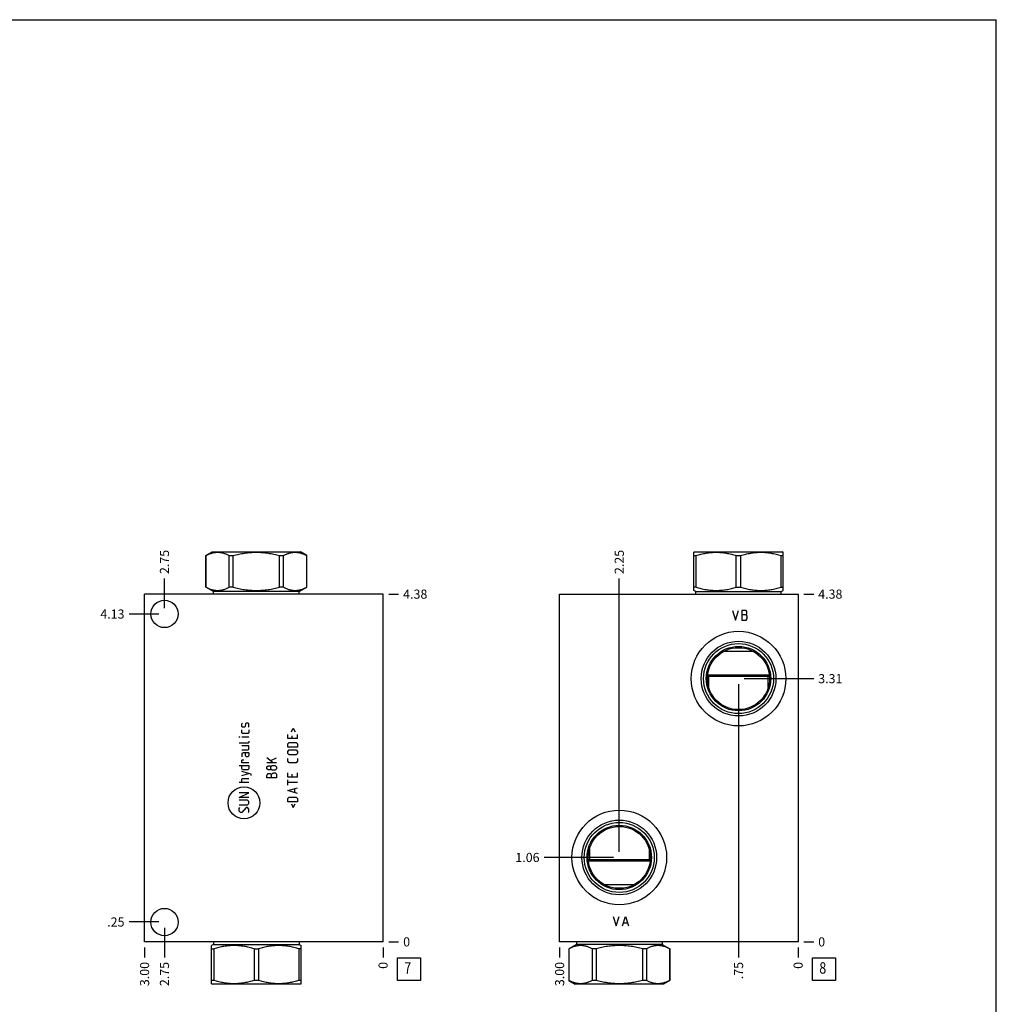
# Model space of a CAD drawing. Units: inches. Extents: x 0.3 to 21.7, y 0.3 to 16.7.
# Drawn here: x 11 to 21.7, y 5.9 to 16.7 of the extents above; entities that cross this region are included whole.
import ezdxf

# ---------------------------------------------------------------- set-up
doc = ezdxf.new("R2010")
doc.units = ezdxf.units.IN
doc.header["$LTSCALE"] = 1.21
doc.header["$MEASUREMENT"] = 0
doc.layers.get('0').update_dxf_attribs({"linetype": 'CONTINUOUS'})
doc.styles.get("Standard").update_dxf_attribs({"font": 'txt', "width": 0.8})
doc.dimstyles.new('DIMSTYLE_1', dxfattribs={"dimtxt": 0.1, "dimasz": 0.1875, "dimexe": 0.125, "dimexo": 0.0625, "dimgap": 0.025, "dimtad": 0, "dimtih": 1, "dimtoh": 1, "dimlfac": 1.148211, "dimzin": 4, "dimdsep": 46, "dimtxsty": 'STANDARD', "dimblk": '_FILLED', "dimblk1": '_FILLED', "dimblk2": '_FILLED', "dimcen": 0.09, "dimadec": 0, "dimazin": 0, "dimtfac": 1, "dimtofl": 0, "dimtmove": 0, "dimatfit": 3, "dimldrblk": '_FILLED', "dimfxl": 1, "dimtolj": 1, "dimtzin": 4, "dimarcsym": 0})
doc.dimstyles.new('DIMSTYLE_2', dxfattribs={"dimtxt": 0.1, "dimasz": 0.1875, "dimexe": 0.125, "dimexo": 0.0625, "dimgap": 0.025, "dimtad": 0, "dimtih": 1, "dimtoh": 1, "dimdec": 0, "dimlfac": 1.148211, "dimzin": 4, "dimdsep": 46, "dimtxsty": 'STANDARD', "dimblk": '_FILLED', "dimblk1": '_FILLED', "dimblk2": '_FILLED', "dimcen": 0.09, "dimadec": 0, "dimazin": 0, "dimtfac": 1, "dimtdec": 0, "dimtofl": 0, "dimtmove": 0, "dimatfit": 3, "dimldrblk": '_FILLED', "dimfxl": 1, "dimtolj": 1, "dimtzin": 4, "dimarcsym": 0})

# ---------------------------------------------------------------- blocks, each defined once
blk = doc.blocks.new('*D12')
at = {"color": 2, "linetype": 'CONTINUOUS'}
blk.add_line((12.368, 6.532), (12.368, 6.425), dxfattribs=at)
at = {"color": 2, "linetype": 'CONTINUOUS', "insert": (12.318, 6.375), "char_height": 0.1, "width": 0.32, "attachment_point": 3, "rotation": 90, "line_spacing_factor": 0.9}
blk.add_mtext('3.00', dxfattribs=at)
blk = doc.blocks.new('_FILLED')
at = {"color": 0, "linetype": 'BYBLOCK'}
blk.add_solid([(0, 0), (-1, 0.167), (-1, -0.167)], dxfattribs=at)
blk = doc.blocks.new('*D13')
at = {"color": 2, "linetype": 'CONTINUOUS'}
blk.add_line((14.981, 6.532), (14.981, 6.425), dxfattribs=at)
at = {"color": 2, "linetype": 'CONTINUOUS', "insert": (14.931, 6.375), "char_height": 0.1, "width": 0.08, "attachment_point": 3, "rotation": 90, "line_spacing_factor": 0.9}
blk.add_mtext('0', dxfattribs=at)
blk = doc.blocks.new('*D14')
at = {"color": 2, "linetype": 'CONTINUOUS'}
blk.add_line((15.044, 10.405), (15.151, 10.405), dxfattribs=at)
at = {"color": 2, "linetype": 'CONTINUOUS', "insert": (15.201, 10.455), "char_height": 0.1, "width": 0.32, "attachment_point": 1, "line_spacing_factor": 0.9}
blk.add_mtext('4.38', dxfattribs=at)
blk = doc.blocks.new('*D15')
at = {"color": 2, "linetype": 'CONTINUOUS'}
blk.add_line((15.044, 6.595), (15.151, 6.595), dxfattribs=at)
at = {"color": 2, "linetype": 'CONTINUOUS', "insert": (15.201, 6.645), "char_height": 0.1, "width": 0.08, "attachment_point": 1, "line_spacing_factor": 0.9}
blk.add_mtext('0', dxfattribs=at)
blk = doc.blocks.new('*D16')
at = {"color": 2, "linetype": 'CONTINUOUS'}
blk.add_line((12.586, 6.75), (12.586, 6.425), dxfattribs=at)
at = {"color": 2, "linetype": 'CONTINUOUS', "insert": (12.536, 6.375), "char_height": 0.1, "width": 0.32, "attachment_point": 3, "rotation": 90, "line_spacing_factor": 0.9}
blk.add_mtext('2.75', dxfattribs=at)
blk = doc.blocks.new('*D17')
at = {"color": 2, "linetype": 'CONTINUOUS'}
blk.add_line((12.524, 6.813), (12.198, 6.813), dxfattribs=at)
at = {"color": 2, "linetype": 'CONTINUOUS', "insert": (12.148, 6.863), "char_height": 0.1, "width": 0.24, "attachment_point": 3, "line_spacing_factor": 0.9}
blk.add_mtext('.25', dxfattribs=at)
blk = doc.blocks.new('*D18')
at = {"color": 2, "linetype": 'CONTINUOUS'}
blk.add_line((12.586, 10.25), (12.586, 10.575), dxfattribs=at)
at = {"color": 2, "linetype": 'CONTINUOUS', "insert": (12.536, 10.625), "char_height": 0.1, "width": 0.32, "attachment_point": 1, "rotation": 90, "line_spacing_factor": 0.9}
blk.add_mtext('2.75', dxfattribs=at)
blk = doc.blocks.new('*D19')
at = {"color": 2, "linetype": 'CONTINUOUS'}
blk.add_line((12.524, 10.187), (12.198, 10.187), dxfattribs=at)
at = {"color": 2, "linetype": 'CONTINUOUS', "insert": (12.148, 10.237), "char_height": 0.1, "width": 0.32, "attachment_point": 3, "line_spacing_factor": 0.9}
blk.add_mtext('4.13', dxfattribs=at)
blk = doc.blocks.new('*D30')
at = {"color": 2, "linetype": 'CONTINUOUS'}
blk.add_line((16.915, 6.532), (16.915, 6.425), dxfattribs=at)
at = {"color": 2, "linetype": 'CONTINUOUS', "insert": (16.865, 6.375), "char_height": 0.1, "width": 0.32, "attachment_point": 3, "rotation": 90, "line_spacing_factor": 0.9}
blk.add_mtext('3.00', dxfattribs=at)
blk = doc.blocks.new('*D31')
at = {"color": 2, "linetype": 'CONTINUOUS'}
blk.add_line((19.528, 6.532), (19.528, 6.425), dxfattribs=at)
at = {"color": 2, "linetype": 'CONTINUOUS', "insert": (19.478, 6.375), "char_height": 0.1, "width": 0.08, "attachment_point": 3, "rotation": 90, "line_spacing_factor": 0.9}
blk.add_mtext('0', dxfattribs=at)
blk = doc.blocks.new('*D32')
at = {"color": 2, "linetype": 'CONTINUOUS'}
blk.add_line((19.591, 10.405), (19.698, 10.405), dxfattribs=at)
at = {"color": 2, "linetype": 'CONTINUOUS', "insert": (19.748, 10.455), "char_height": 0.1, "width": 0.32, "attachment_point": 1, "line_spacing_factor": 0.9}
blk.add_mtext('4.38', dxfattribs=at)
blk = doc.blocks.new('*D33')
at = {"color": 2, "linetype": 'CONTINUOUS'}
blk.add_line((19.591, 6.595), (19.698, 6.595), dxfattribs=at)
at = {"color": 2, "linetype": 'CONTINUOUS', "insert": (19.748, 6.645), "char_height": 0.1, "width": 0.08, "attachment_point": 1, "line_spacing_factor": 0.9}
blk.add_mtext('0', dxfattribs=at)
blk = doc.blocks.new('*D34')
at = {"color": 2, "linetype": 'CONTINUOUS'}
blk.add_line((17.568, 7.582), (17.568, 10.575), dxfattribs=at)
at = {"color": 2, "linetype": 'CONTINUOUS', "insert": (17.518, 10.625), "char_height": 0.1, "width": 0.32, "attachment_point": 1, "rotation": 90, "line_spacing_factor": 0.9}
blk.add_mtext('2.25', dxfattribs=at)
blk = doc.blocks.new('*D35')
at = {"color": 2, "linetype": 'CONTINUOUS'}
blk.add_line((17.506, 7.52), (16.745, 7.52), dxfattribs=at)
at = {"color": 2, "linetype": 'CONTINUOUS', "insert": (16.695, 7.57), "char_height": 0.1, "width": 0.32, "attachment_point": 3, "line_spacing_factor": 0.9}
blk.add_mtext('1.06', dxfattribs=at)
blk = doc.blocks.new('*D36')
at = {"color": 2, "linetype": 'CONTINUOUS'}
blk.add_line((18.875, 9.417), (18.875, 6.425), dxfattribs=at)
at = {"color": 2, "linetype": 'CONTINUOUS', "insert": (18.825, 6.375), "char_height": 0.1, "width": 0.24, "attachment_point": 3, "rotation": 90, "line_spacing_factor": 0.9}
blk.add_mtext('.75', dxfattribs=at)
blk = doc.blocks.new('*D37')
at = {"color": 2, "linetype": 'CONTINUOUS'}
blk.add_line((18.937, 9.479), (19.698, 9.479), dxfattribs=at)
at = {"color": 2, "linetype": 'CONTINUOUS', "insert": (19.748, 9.529), "char_height": 0.1, "width": 0.32, "attachment_point": 1, "line_spacing_factor": 0.9}
blk.add_mtext('3.31', dxfattribs=at)
blk = doc.blocks.new('SUN_FACENUMBER_BL3', base_point=(15.265, 6.297))
at = {"color": 2, "linetype": 'CONTINUOUS'}
for p, q in [((15.14, 6.422), (15.39, 6.422)), ((15.14, 6.172), (15.14, 6.422)), ((15.39, 6.422), (15.39, 6.172)), ((15.39, 6.172), (15.14, 6.172))]:
    blk.add_line(p, q, dxfattribs=at)
at = {"color": 2, "linetype": 'CONTINUOUS', "width": 0.8}
blk.add_text('7', height=0.125, dxfattribs=at).set_placement((15.213, 6.247))
blk = doc.blocks.new('SUN_FACENUMBER_BL7', base_point=(19.812, 6.297))
at = {"color": 2, "linetype": 'CONTINUOUS'}
for p, q in [((19.687, 6.422), (19.937, 6.422)), ((19.687, 6.172), (19.687, 6.422)), ((19.937, 6.422), (19.937, 6.172)), ((19.937, 6.172), (19.687, 6.172))]:
    blk.add_line(p, q, dxfattribs=at)
at = {"color": 2, "linetype": 'CONTINUOUS', "width": 0.8}
blk.add_text('8', height=0.125, dxfattribs=at).set_placement((19.76, 6.247))

msp = doc.modelspace()

# ---------------------------------------------------------------- linework, layer by layer
at = {"color": 7, "linetype": 'CONTINUOUS'}
for p, q in [((0.3013, 16.6988), (21.6988, 16.6988)), ((21.6988, 0.3013), (21.6988, 16.6988)), ((13.0407, 10.8279), (13.1095, 10.8676)), ((13.0407, 10.4813), (13.0407, 10.8279)), ((13.0407, 10.8279), (13.0412, 10.8279)), ((13.0412, 10.4813), (13.0412, 10.8279)), ((13.1095, 10.8676), (14.0762, 10.8676)), ((13.296, 10.4813), (13.296, 10.8279)), ((13.296, 10.8279), (13.3381, 10.8279)), ((13.3381, 10.4813), (13.3381, 10.8279)), ((13.8476, 10.4813), (13.8476, 10.8279)), ((13.8476, 10.8279), (13.8897, 10.8279)), ((13.8897, 10.4813), (13.8897, 10.8279)), ((14.145, 10.8279), (14.0762, 10.8676)), ((14.1444, 10.4813), (14.1444, 10.8279)), ((14.1444, 10.8279), (14.145, 10.8279)), ((14.145, 10.4813), (14.145, 10.8279)), ((18.3844, 10.8635), (18.3915, 10.8676)), ((18.385, 10.4453), (18.385, 10.8638)), ((18.385, 10.8279), (18.4093, 10.8279)), ((18.3915, 10.8676), (19.3582, 10.8676)), ((18.4093, 10.4813), (18.4093, 10.8279)), ((18.8505, 10.4813), (18.8505, 10.8279)), ((18.8505, 10.8279), (18.8992, 10.8279)), ((18.8992, 10.4813), (18.8992, 10.8279)), ((19.3404, 10.4813), (19.3404, 10.8279)), ((19.3404, 10.8279), (19.3647, 10.8279)), ((19.3653, 10.8635), (19.3582, 10.8676)), ((19.3647, 10.4453), (19.3647, 10.8638)), ((13.1243, 10.433), (13.0407, 10.4813)), ((13.0412, 10.4813), (13.0407, 10.4813)), ((13.3381, 10.4813), (13.296, 10.4813)), ((13.8897, 10.4813), (13.8476, 10.4813)), ((14.0614, 10.433), (14.145, 10.4813)), ((14.145, 10.4813), (14.1444, 10.4813)), ((18.4093, 10.4813), (18.385, 10.4813)), ((18.8505, 10.4813), (18.8992, 10.4813)), ((19.3404, 10.4813), (19.3647, 10.4813)), ((12.3683, 6.5949), (12.3683, 10.4051)), ((14.9811, 10.4051), (12.3683, 10.4051)), ((13.1243, 10.4051), (13.1243, 10.433)), ((14.0614, 10.433), (13.1243, 10.433)), ((14.0614, 10.4051), (14.0614, 10.433)), ((14.9811, 6.5949), (14.9811, 10.4051)), ((16.9153, 6.5949), (16.9153, 10.4051)), ((16.9153, 10.4051), (19.528, 10.4051)), ((18.4063, 10.433), (18.3844, 10.4456)), ((18.4063, 10.4051), (18.4063, 10.433)), ((18.4063, 10.433), (19.3434, 10.433)), ((19.3434, 10.433), (19.3653, 10.4456)), ((19.3434, 10.4051), (19.3434, 10.433)), ((19.528, 10.4051), (19.528, 6.5949)), ((18.8372, 9.8173), (18.9125, 9.8173)), ((18.7141, 9.7789), (19.0356, 9.7789)), ((18.536, 9.5072), (19.2137, 9.5072)), ((18.5374, 9.5212), (19.2123, 9.5212)), ((18.5491, 9.3818), (18.5491, 9.5072)), ((19.2006, 9.3818), (19.2006, 9.5072)), ((18.6081, 9.2488), (18.6088, 9.2675)), ((18.6081, 9.2486), (18.6081, 9.2488)), ((19.1409, 9.2675), (19.1416, 9.2488)), ((19.1416, 9.2488), (19.1416, 9.2486)), ((17.3017, 7.7506), (17.3017, 7.7503)), ((17.3017, 7.7503), (17.3024, 7.7316)), ((17.8345, 7.7316), (17.8352, 7.7503)), ((17.8352, 7.7503), (17.8352, 7.7506)), ((17.2427, 7.6173), (17.2427, 7.4928)), ((17.8942, 7.6173), (17.8942, 7.4928)), ((17.9074, 7.4928), (17.2296, 7.4928)), ((17.9061, 7.4788), (17.2308, 7.4788)), ((17.7308, 7.2211), (17.4061, 7.2211)), ((17.6132, 7.1827), (17.5237, 7.1827)), ((14.9811, 6.5949), (12.3683, 6.5949)), ((13.1243, 6.5949), (13.1243, 6.567)), ((14.0614, 6.5949), (14.0614, 6.567)), ((19.528, 6.5949), (16.9153, 6.5949)), ((17.0999, 6.5949), (17.0999, 6.567)), ((18.037, 6.5949), (18.037, 6.567)), ((13.1243, 6.567), (13.1024, 6.5544)), ((13.1029, 6.1362), (13.1029, 6.5547)), ((13.1029, 6.5187), (13.1273, 6.5187)), ((13.1243, 6.567), (14.0614, 6.567)), ((13.1273, 6.5187), (13.1273, 6.1721)), ((13.5685, 6.5187), (13.6171, 6.5187)), ((13.5685, 6.5187), (13.5685, 6.1721)), ((13.6171, 6.5187), (13.6171, 6.1721)), ((14.0827, 6.5187), (14.0584, 6.5187)), ((14.0584, 6.5187), (14.0584, 6.1721)), ((14.0614, 6.567), (14.0832, 6.5544)), ((14.0827, 6.1362), (14.0827, 6.5547)), ((17.0999, 6.567), (17.0163, 6.5187)), ((17.0168, 6.5187), (17.0163, 6.5187)), ((17.0163, 6.5187), (17.0163, 6.1721)), ((17.0168, 6.5187), (17.0168, 6.1721)), ((18.037, 6.567), (17.0999, 6.567)), ((17.3137, 6.5187), (17.2716, 6.5187)), ((17.2716, 6.5187), (17.2716, 6.1721)), ((17.3137, 6.5187), (17.3137, 6.1721)), ((17.8653, 6.5187), (17.8232, 6.5187)), ((17.8232, 6.5187), (17.8232, 6.1721)), ((17.8653, 6.5187), (17.8653, 6.1721)), ((18.037, 6.567), (18.1206, 6.5187)), ((18.1206, 6.5187), (18.1201, 6.5187)), ((18.1201, 6.5187), (18.1201, 6.1721)), ((18.1206, 6.5187), (18.1206, 6.1721)), ((13.1273, 6.1721), (13.1029, 6.1721)), ((13.6171, 6.1721), (13.5685, 6.1721)), ((14.0827, 6.1721), (14.0584, 6.1721)), ((17.0163, 6.1721), (17.0851, 6.1324)), ((17.0168, 6.1721), (17.0163, 6.1721)), ((17.3137, 6.1721), (17.2716, 6.1721)), ((17.8653, 6.1721), (17.8232, 6.1721)), ((18.1206, 6.1721), (18.0518, 6.1324)), ((18.1206, 6.1721), (18.1201, 6.1721)), ((13.1024, 6.1365), (13.1095, 6.1324)), ((14.0762, 6.1324), (13.1095, 6.1324)), ((14.0832, 6.1365), (14.0762, 6.1324)), ((18.0518, 6.1324), (17.0851, 6.1324))]:
    msp.add_line(p, q, dxfattribs=at)
at = {"color": 4, "linetype": 'CONTINUOUS'}
for p, q in [((18.8074, 10.224), (18.84, 10.1195)), ((18.84, 10.1195), (18.8727, 10.224)), ((18.9119, 10.224), (18.9119, 10.1195)), ((18.9576, 10.224), (18.9119, 10.224)), ((18.9119, 10.1804), (18.9576, 10.1804)), ((18.9641, 10.2153), (18.9576, 10.224)), ((18.9576, 10.1804), (18.9641, 10.1891)), ((18.9706, 10.163), (18.9576, 10.1804)), ((18.9641, 10.1891), (18.9641, 10.2153)), ((18.9706, 10.1369), (18.9706, 10.163)), ((18.9119, 10.1195), (18.9576, 10.1195)), ((18.9576, 10.1195), (18.9706, 10.1369)), ((13.4346, 8.9837), (13.442, 8.9911)), ((13.4346, 8.9538), (13.4346, 8.9837)), ((13.4744, 8.9837), (13.4694, 8.9538)), ((13.4794, 8.9911), (13.4744, 8.9837)), ((13.5017, 8.9911), (13.4794, 8.9911)), ((13.5092, 8.9837), (13.5017, 8.9911)), ((13.5092, 8.9538), (13.5092, 8.9837)), ((13.442, 8.9463), (13.4346, 8.9538)), ((13.4346, 8.8866), (13.4346, 8.9165)), ((13.442, 8.8792), (13.4346, 8.8866)), ((13.4644, 8.9463), (13.442, 8.9463)), ((13.5017, 8.8792), (13.442, 8.8792)), ((13.4694, 8.9538), (13.4644, 8.9463)), ((13.5017, 8.9463), (13.5092, 8.9538)), ((13.5092, 8.8866), (13.5017, 8.8792)), ((13.5092, 8.9165), (13.5092, 8.8866)), ((13.9377, 8.8219), (13.9377, 8.8667)), ((13.9775, 8.8966), (13.9974, 8.9364)), ((13.9825, 8.8518), (13.9825, 8.8219)), ((13.9974, 8.9364), (14.0173, 8.8966)), ((14.0422, 8.8219), (14.0422, 8.8667)), ((13.4047, 8.8393), (13.4047, 8.8418)), ((13.4047, 8.8418), (13.4122, 8.8393)), ((13.4122, 8.8393), (13.4047, 8.8393)), ((13.5017, 8.7722), (13.4047, 8.7722)), ((13.5092, 8.8393), (13.4346, 8.8393)), ((13.5092, 8.7423), (13.4346, 8.7423)), ((13.5092, 8.7796), (13.5017, 8.7722)), ((13.5092, 8.7946), (13.5092, 8.7796)), ((13.5092, 8.705), (13.5092, 8.7423)), ((14.0422, 8.8219), (13.9377, 8.8219)), ((13.9377, 8.7647), (13.9526, 8.7796)), ((13.9377, 8.7274), (13.9377, 8.7647)), ((13.9526, 8.7796), (14.0273, 8.7796)), ((14.0273, 8.7796), (14.0422, 8.7647)), ((14.0422, 8.7647), (14.0422, 8.7274)), ((13.4346, 8.6975), (13.5017, 8.6975)), ((13.4495, 8.6677), (13.4346, 8.6602)), ((13.4346, 8.6602), (13.4346, 8.6229)), ((13.5092, 8.6677), (13.4495, 8.6677)), ((13.4719, 8.6378), (13.4719, 8.6677)), ((13.4794, 8.6229), (13.4719, 8.6378)), ((13.5017, 8.6975), (13.5092, 8.705)), ((13.5092, 8.6378), (13.5017, 8.6229)), ((13.5092, 8.6677), (13.5092, 8.6378)), ((14.0422, 8.7274), (13.9377, 8.7274)), ((13.9377, 8.6826), (13.9526, 8.6975)), ((13.9377, 8.6602), (13.9377, 8.6826)), ((13.9526, 8.6453), (13.9377, 8.6602)), ((13.9526, 8.6975), (14.0273, 8.6975)), ((14.0273, 8.6453), (13.9526, 8.6453)), ((14.0273, 8.6975), (14.0422, 8.6826)), ((14.0422, 8.6602), (14.0273, 8.6453)), ((14.0422, 8.6826), (14.0422, 8.6602)), ((13.4047, 8.5258), (13.5092, 8.5258)), ((13.4346, 8.5855), (13.442, 8.5905)), ((13.4346, 8.5557), (13.4346, 8.5855)), ((13.5092, 8.5557), (13.4346, 8.5557)), ((13.4346, 8.496), (13.4346, 8.5258)), ((13.442, 8.5905), (13.457, 8.5905)), ((13.5017, 8.6229), (13.4794, 8.6229)), ((13.5092, 8.5258), (13.5092, 8.496)), ((13.7775, 8.5582), (13.7078, 8.6104)), ((13.8123, 8.5582), (13.7078, 8.5582)), ((13.7078, 8.5134), (13.7227, 8.5233)), ((13.7227, 8.5233), (13.7451, 8.5233)), ((13.7451, 8.5233), (13.7526, 8.5134)), ((13.7526, 8.5806), (13.8123, 8.6104)), ((13.7526, 8.5134), (13.7675, 8.5283)), ((13.7675, 8.5283), (13.7974, 8.5283)), ((13.7974, 8.5283), (13.8123, 8.5134)), ((13.9377, 8.5731), (13.9377, 8.603)), ((13.9526, 8.5582), (13.9377, 8.5731)), ((14.0273, 8.5582), (13.9526, 8.5582)), ((14.0422, 8.5731), (14.0273, 8.5582)), ((14.0422, 8.603), (14.0422, 8.5731)), ((13.442, 8.481), (13.4346, 8.496)), ((13.5341, 8.4313), (13.4346, 8.4611)), ((13.4346, 8.4163), (13.5092, 8.4387)), ((13.5017, 8.481), (13.442, 8.481)), ((13.5092, 8.496), (13.5017, 8.481)), ((13.5341, 8.4163), (13.5341, 8.4313)), ((13.7078, 8.491), (13.7078, 8.5134)), ((13.7227, 8.481), (13.7078, 8.491)), ((13.7078, 8.4163), (13.7103, 8.4238)), ((13.7078, 8.3939), (13.7078, 8.4163)), ((13.7103, 8.4238), (13.7227, 8.4387)), ((13.7451, 8.481), (13.7227, 8.481)), ((13.7227, 8.4387), (13.7451, 8.4387)), ((13.7526, 8.491), (13.7451, 8.481)), ((13.7451, 8.4387), (13.76, 8.4238)), ((13.7526, 8.491), (13.7526, 8.5134)), ((13.7675, 8.476), (13.7526, 8.491)), ((13.76, 8.4313), (13.775, 8.4462)), ((13.76, 8.3939), (13.76, 8.4313)), ((13.7974, 8.476), (13.7675, 8.476)), ((13.775, 8.4462), (13.7974, 8.4462)), ((13.8123, 8.491), (13.7974, 8.476)), ((13.7974, 8.4462), (13.8123, 8.4313)), ((13.8123, 8.5134), (13.8123, 8.491)), ((13.8123, 8.4313), (13.8123, 8.3939)), ((13.9377, 8.4014), (13.9377, 8.4462)), ((13.9825, 8.4313), (13.9825, 8.4014)), ((14.0422, 8.4014), (14.0422, 8.4462)), ((13.5092, 8.3417), (13.4047, 8.3417)), ((13.4346, 8.379), (13.442, 8.3865)), ((13.4346, 8.3417), (13.4346, 8.379)), ((13.442, 8.3865), (13.5092, 8.3865)), ((13.8123, 8.3939), (13.7078, 8.3939)), ((14.0422, 8.4014), (13.9377, 8.4014)), ((13.9377, 8.3118), (13.9377, 8.3715)), ((14.0422, 8.3417), (13.9377, 8.3417)), ((13.5092, 8.2297), (13.4047, 8.2297)), ((13.4047, 8.1774), (13.5092, 8.2297)), ((13.9377, 8.2521), (14.0422, 8.282)), ((14.0422, 8.2222), (13.9377, 8.2521)), ((14.0124, 8.2322), (14.0124, 8.272)), ((13.5092, 8.1774), (13.4047, 8.1774)), ((13.4943, 8.1476), (13.4047, 8.1476)), ((13.4047, 8.0953), (13.4943, 8.0953)), ((13.5092, 8.1327), (13.4943, 8.1476)), ((13.4943, 8.0953), (13.5092, 8.1103)), ((13.5092, 8.1103), (13.5092, 8.1327)), ((13.9377, 8.165), (13.9526, 8.1799)), ((13.9377, 8.1277), (13.9377, 8.165)), ((14.0422, 8.1277), (13.9377, 8.1277)), ((13.9526, 8.1799), (14.0273, 8.1799)), ((13.9775, 8.1078), (13.9974, 8.068)), ((13.9974, 8.068), (14.0173, 8.1078)), ((14.0273, 8.1799), (14.0422, 8.165)), ((14.0422, 8.165), (14.0422, 8.1277)), ((13.4047, 8.058), (13.4122, 8.0655)), ((13.4047, 8.0281), (13.4047, 8.058)), ((13.4196, 8.0132), (13.4047, 8.0281)), ((13.4346, 8.0132), (13.4196, 8.0132)), ((13.4794, 8.0655), (13.4346, 8.0132)), ((13.4943, 8.0655), (13.4794, 8.0655)), ((13.5092, 8.0505), (13.4943, 8.0655)), ((13.5017, 8.0132), (13.5092, 8.0207)), ((13.5092, 8.0207), (13.5092, 8.0505)), ((17.501, 6.8736), (17.5336, 6.769)), ((17.5336, 6.769), (17.5663, 6.8736)), ((17.6055, 6.769), (17.6381, 6.8736)), ((17.6185, 6.8039), (17.6577, 6.8039)), ((17.6381, 6.8736), (17.6708, 6.769))]:
    msp.add_line(p, q, dxfattribs=at)
at = {"color": 7, "linetype": 'CONTINUOUS'}
for centre, radius in [((12.586, 10.1874), 0.1498), ((18.8748, 9.4793), 0.5182), ((18.8748, 9.4793), 0.4093), ((18.8748, 9.4793), 0.3837), ((18.8748, 9.4793), 0.3527), ((18.8748, 9.4793), 0.3401), ((17.5685, 7.5198), 0.5182), ((17.5685, 7.5198), 0.4093), ((17.5685, 7.5198), 0.3837), ((17.5685, 7.5198), 0.3527), ((17.5685, 7.5198), 0.3401), ((12.586, 6.8126), 0.1498)]:
    msp.add_circle(centre, radius, dxfattribs=at)
at = {"color": 4, "linetype": 'CONTINUOUS'}
msp.add_circle((13.457, 8.1186), 0.1745, dxfattribs=at)
at = {"color": 7, "linetype": 'CONTINUOUS'}
for points, knots in [([(13.0412, 10.8279), (13.0463, 10.8306), (13.0567, 10.8359), (13.0724, 10.843), (13.0883, 10.8492), (13.1042, 10.8544), (13.1202, 10.8586), (13.1363, 10.8616), (13.1524, 10.8634), (13.1686, 10.864), (13.1847, 10.8634), (13.2009, 10.8616), (13.217, 10.8586), (13.233, 10.8544), (13.2489, 10.8492), (13.2647, 10.843), (13.2805, 10.8359), (13.2908, 10.8306), (13.296, 10.8279)], [0, 0, 0, 0, 0.0655269, 0.1300561, 0.1935984, 0.2562073, 0.3179806, 0.3790665, 0.4396614, 0.5, 0.5603386, 0.6209335, 0.6820194, 0.7437927, 0.8064016, 0.8699439, 0.9344731, 1, 1, 1, 1]), ([(13.3381, 10.8279), (13.3588, 10.8334), (13.3902, 10.841), (13.4324, 10.8492), (13.4642, 10.8544), (13.4962, 10.8586), (13.5284, 10.8616), (13.5606, 10.8634), (13.5928, 10.864), (13.6251, 10.8634), (13.6573, 10.8616), (13.6894, 10.8586), (13.7214, 10.8544), (13.7532, 10.8492), (13.7954, 10.841), (13.8268, 10.8334), (13.8476, 10.8279)], [0, 0, 0, 0, 0.1249908, 0.1874914, 0.2499928, 0.3124943, 0.374996, 0.437498, 0.5, 0.562502, 0.625004, 0.6875057, 0.7500072, 0.8125086, 0.8750092, 1, 1, 1, 1]), ([(13.8897, 10.8279), (13.8948, 10.8306), (13.9052, 10.8359), (13.9209, 10.843), (13.9367, 10.8492), (13.9527, 10.8544), (13.9687, 10.8586), (13.9848, 10.8616), (14.0009, 10.8634), (14.0171, 10.864), (14.0332, 10.8634), (14.0494, 10.8616), (14.0654, 10.8586), (14.0815, 10.8544), (14.0974, 10.8492), (14.1132, 10.843), (14.129, 10.8359), (14.1393, 10.8306), (14.1444, 10.8279)], [0, 0, 0, 0, 0.0655269, 0.1300561, 0.1935984, 0.2562073, 0.3179806, 0.3790665, 0.4396614, 0.5, 0.5603386, 0.6209335, 0.6820194, 0.7437927, 0.8064016, 0.8699439, 0.9344731, 1, 1, 1, 1]), ([(18.4093, 10.8279), (18.4272, 10.8334), (18.4544, 10.841), (18.491, 10.8492), (18.5185, 10.8544), (18.5462, 10.8586), (18.5741, 10.8616), (18.602, 10.8634), (18.6299, 10.864), (18.6578, 10.8634), (18.6857, 10.8616), (18.7136, 10.8586), (18.7413, 10.8544), (18.7689, 10.8492), (18.8054, 10.841), (18.8326, 10.8334), (18.8505, 10.8279)], [0, 0, 0, 0, 0.1255928, 0.1882156, 0.2507276, 0.3131413, 0.375475, 0.4377522, 0.5, 0.5622478, 0.624525, 0.6868587, 0.7492724, 0.8117844, 0.8744072, 1, 1, 1, 1]), ([(18.8992, 10.8279), (18.9171, 10.8334), (18.9443, 10.841), (18.9808, 10.8492), (19.0084, 10.8544), (19.0361, 10.8586), (19.0639, 10.8616), (19.0918, 10.8634), (19.1198, 10.864), (19.1477, 10.8634), (19.1756, 10.8616), (19.2034, 10.8586), (19.2312, 10.8544), (19.2587, 10.8492), (19.2953, 10.841), (19.3225, 10.8334), (19.3404, 10.8279)], [0, 0, 0, 0, 0.1255928, 0.1882156, 0.2507276, 0.3131413, 0.375475, 0.4377522, 0.5, 0.5622478, 0.624525, 0.6868587, 0.7492724, 0.8117844, 0.8744072, 1, 1, 1, 1]), ([(13.0412, 10.4813), (13.0463, 10.4785), (13.0567, 10.4733), (13.0724, 10.4662), (13.0883, 10.46), (13.1042, 10.4547), (13.1202, 10.4506), (13.1363, 10.4476), (13.1524, 10.4457), (13.1686, 10.4451), (13.1847, 10.4457), (13.2009, 10.4476), (13.217, 10.4506), (13.233, 10.4547), (13.2489, 10.46), (13.2647, 10.4662), (13.2805, 10.4733), (13.2908, 10.4785), (13.296, 10.4813)], [0, 0, 0, 0, 0.0655269, 0.1300561, 0.1935984, 0.2562073, 0.3179806, 0.3790665, 0.4396614, 0.5, 0.5603386, 0.6209335, 0.6820194, 0.7437927, 0.8064016, 0.8699439, 0.9344731, 1, 1, 1, 1]), ([(13.3381, 10.4813), (13.3588, 10.4757), (13.3902, 10.4682), (13.4324, 10.4599), (13.4642, 10.4547), (13.4962, 10.4506), (13.5284, 10.4476), (13.5606, 10.4457), (13.5928, 10.4451), (13.6251, 10.4457), (13.6573, 10.4476), (13.6894, 10.4506), (13.7214, 10.4547), (13.7532, 10.4599), (13.7954, 10.4682), (13.8268, 10.4757), (13.8476, 10.4813)], [0, 0, 0, 0, 0.1249908, 0.1874914, 0.2499928, 0.3124943, 0.374996, 0.437498, 0.5, 0.562502, 0.625004, 0.6875057, 0.7500072, 0.8125086, 0.8750092, 1, 1, 1, 1]), ([(13.8897, 10.4813), (13.8948, 10.4785), (13.9052, 10.4733), (13.9209, 10.4662), (13.9367, 10.46), (13.9527, 10.4547), (13.9687, 10.4506), (13.9848, 10.4476), (14.0009, 10.4457), (14.0171, 10.4451), (14.0332, 10.4457), (14.0494, 10.4476), (14.0654, 10.4506), (14.0815, 10.4547), (14.0974, 10.46), (14.1132, 10.4662), (14.129, 10.4733), (14.1393, 10.4785), (14.1444, 10.4813)], [0, 0, 0, 0, 0.0655269, 0.1300561, 0.1935984, 0.2562073, 0.3179806, 0.3790665, 0.4396614, 0.5, 0.5603386, 0.6209335, 0.6820194, 0.7437927, 0.8064016, 0.8699439, 0.9344731, 1, 1, 1, 1]), ([(18.4093, 10.4813), (18.4272, 10.4758), (18.4544, 10.4682), (18.491, 10.4599), (18.5185, 10.4547), (18.5462, 10.4506), (18.5741, 10.4476), (18.602, 10.4457), (18.6299, 10.4451), (18.6578, 10.4457), (18.6857, 10.4476), (18.7136, 10.4506), (18.7413, 10.4547), (18.7689, 10.4599), (18.8054, 10.4682), (18.8326, 10.4758), (18.8505, 10.4813)], [0, 0, 0, 0, 0.1255928, 0.1882156, 0.2507276, 0.3131413, 0.375475, 0.4377522, 0.5, 0.5622478, 0.624525, 0.6868587, 0.7492724, 0.8117844, 0.8744072, 1, 1, 1, 1]), ([(18.8992, 10.4813), (18.9171, 10.4758), (18.9443, 10.4682), (18.9808, 10.4599), (19.0084, 10.4547), (19.0361, 10.4506), (19.0639, 10.4476), (19.0918, 10.4457), (19.1198, 10.4451), (19.1477, 10.4457), (19.1756, 10.4476), (19.2034, 10.4506), (19.2312, 10.4547), (19.2587, 10.4599), (19.2953, 10.4682), (19.3225, 10.4758), (19.3404, 10.4813)], [0, 0, 0, 0, 0.1255928, 0.1882156, 0.2507276, 0.3131413, 0.375475, 0.4377522, 0.5, 0.5622478, 0.624525, 0.6868587, 0.7492724, 0.8117844, 0.8744072, 1, 1, 1, 1]), ([(13.5685, 6.5187), (13.5506, 6.5242), (13.5234, 6.5318), (13.4868, 6.5401), (13.4593, 6.5453), (13.4315, 6.5494), (13.4037, 6.5524), (13.3758, 6.5543), (13.3479, 6.5549), (13.3199, 6.5543), (13.292, 6.5524), (13.2642, 6.5494), (13.2365, 6.5453), (13.2089, 6.5401), (13.1724, 6.5318), (13.1452, 6.5242), (13.1273, 6.5187)], [0, 0, 0, 0, 0.1255928, 0.1882156, 0.2507276, 0.3131413, 0.375475, 0.4377522, 0.5, 0.5622478, 0.624525, 0.6868587, 0.7492724, 0.8117844, 0.8744072, 1, 1, 1, 1]), ([(14.0584, 6.5187), (14.0404, 6.5242), (14.0133, 6.5318), (13.9767, 6.5401), (13.9491, 6.5453), (13.9214, 6.5494), (13.8936, 6.5524), (13.8657, 6.5543), (13.8378, 6.5549), (13.8098, 6.5543), (13.7819, 6.5524), (13.7541, 6.5494), (13.7264, 6.5453), (13.6988, 6.5401), (13.6622, 6.5318), (13.6351, 6.5242), (13.6171, 6.5187)], [0, 0, 0, 0, 0.1255928, 0.1882156, 0.2507276, 0.3131413, 0.375475, 0.4377522, 0.5, 0.5622478, 0.624525, 0.6868587, 0.7492724, 0.8117844, 0.8744072, 1, 1, 1, 1]), ([(17.2716, 6.5187), (17.2664, 6.5215), (17.2561, 6.5267), (17.2404, 6.5338), (17.2245, 6.54), (17.2086, 6.5453), (17.1926, 6.5494), (17.1765, 6.5524), (17.1604, 6.5543), (17.1442, 6.5549), (17.1281, 6.5543), (17.1119, 6.5524), (17.0958, 6.5494), (17.0798, 6.5453), (17.0639, 6.54), (17.0481, 6.5338), (17.0323, 6.5267), (17.022, 6.5215), (17.0168, 6.5187)], [0, 0, 0, 0, 0.0655269, 0.1300561, 0.1935984, 0.2562073, 0.3179806, 0.3790665, 0.4396614, 0.5, 0.5603386, 0.6209335, 0.6820194, 0.7437927, 0.8064016, 0.8699439, 0.9344731, 1, 1, 1, 1]), ([(17.8232, 6.5187), (17.8025, 6.5243), (17.7711, 6.5318), (17.7289, 6.5401), (17.697, 6.5453), (17.665, 6.5494), (17.6329, 6.5524), (17.6007, 6.5543), (17.5685, 6.5549), (17.5362, 6.5543), (17.504, 6.5524), (17.4719, 6.5494), (17.4399, 6.5453), (17.4081, 6.5401), (17.3659, 6.5318), (17.3345, 6.5243), (17.3137, 6.5187)], [0, 0, 0, 0, 0.1249908, 0.1874914, 0.2499928, 0.3124943, 0.374996, 0.437498, 0.5, 0.562502, 0.625004, 0.6875057, 0.7500072, 0.8125086, 0.8750092, 1, 1, 1, 1]), ([(18.1201, 6.5187), (18.1149, 6.5215), (18.1046, 6.5267), (18.0889, 6.5338), (18.073, 6.54), (18.0571, 6.5453), (18.0411, 6.5494), (18.025, 6.5524), (18.0089, 6.5543), (17.9927, 6.5549), (17.9766, 6.5543), (17.9604, 6.5524), (17.9443, 6.5494), (17.9283, 6.5453), (17.9124, 6.54), (17.8966, 6.5338), (17.8808, 6.5267), (17.8705, 6.5215), (17.8653, 6.5187)], [0, 0, 0, 0, 0.0655269, 0.1300561, 0.1935984, 0.2562073, 0.3179806, 0.3790665, 0.4396614, 0.5, 0.5603386, 0.6209335, 0.6820194, 0.7437927, 0.8064016, 0.8699439, 0.9344731, 1, 1, 1, 1]), ([(13.5685, 6.1721), (13.5506, 6.1666), (13.5234, 6.159), (13.4868, 6.1508), (13.4593, 6.1456), (13.4315, 6.1414), (13.4037, 6.1384), (13.3758, 6.1366), (13.3479, 6.136), (13.3199, 6.1366), (13.292, 6.1384), (13.2642, 6.1414), (13.2365, 6.1456), (13.2089, 6.1508), (13.1724, 6.159), (13.1452, 6.1666), (13.1273, 6.1721)], [0, 0, 0, 0, 0.1255928, 0.1882156, 0.2507276, 0.3131413, 0.375475, 0.4377522, 0.5, 0.5622478, 0.624525, 0.6868587, 0.7492724, 0.8117844, 0.8744072, 1, 1, 1, 1]), ([(14.0584, 6.1721), (14.0404, 6.1666), (14.0133, 6.159), (13.9767, 6.1508), (13.9491, 6.1456), (13.9214, 6.1414), (13.8936, 6.1384), (13.8657, 6.1366), (13.8378, 6.136), (13.8098, 6.1366), (13.7819, 6.1384), (13.7541, 6.1414), (13.7264, 6.1456), (13.6988, 6.1508), (13.6622, 6.159), (13.6351, 6.1666), (13.6171, 6.1721)], [0, 0, 0, 0, 0.1255928, 0.1882156, 0.2507276, 0.3131413, 0.375475, 0.4377522, 0.5, 0.5622478, 0.624525, 0.6868587, 0.7492724, 0.8117844, 0.8744072, 1, 1, 1, 1]), ([(17.2716, 6.1721), (17.2664, 6.1694), (17.2561, 6.1641), (17.2404, 6.157), (17.2245, 6.1508), (17.2086, 6.1456), (17.1926, 6.1414), (17.1765, 6.1384), (17.1604, 6.1366), (17.1442, 6.136), (17.1281, 6.1366), (17.1119, 6.1384), (17.0958, 6.1414), (17.0798, 6.1456), (17.0639, 6.1508), (17.0481, 6.157), (17.0323, 6.1641), (17.022, 6.1694), (17.0168, 6.1721)], [0, 0, 0, 0, 0.0655269, 0.1300561, 0.1935984, 0.2562073, 0.3179806, 0.3790665, 0.4396614, 0.5, 0.5603386, 0.6209335, 0.6820194, 0.7437927, 0.8064016, 0.8699439, 0.9344731, 1, 1, 1, 1]), ([(17.8232, 6.1721), (17.8025, 6.1666), (17.7711, 6.159), (17.7289, 6.1508), (17.697, 6.1456), (17.665, 6.1414), (17.6329, 6.1384), (17.6007, 6.1366), (17.5685, 6.136), (17.5362, 6.1366), (17.504, 6.1384), (17.4719, 6.1414), (17.4399, 6.1456), (17.4081, 6.1508), (17.3659, 6.159), (17.3345, 6.1666), (17.3137, 6.1721)], [0, 0, 0, 0, 0.1249908, 0.1874914, 0.2499928, 0.3124943, 0.374996, 0.437498, 0.5, 0.562502, 0.625004, 0.6875057, 0.7500072, 0.8125086, 0.8750092, 1, 1, 1, 1]), ([(18.1201, 6.1721), (18.1149, 6.1694), (18.1046, 6.1641), (18.0889, 6.157), (18.073, 6.1508), (18.0571, 6.1456), (18.0411, 6.1414), (18.025, 6.1384), (18.0089, 6.1366), (17.9927, 6.136), (17.9766, 6.1366), (17.9604, 6.1384), (17.9443, 6.1414), (17.9283, 6.1456), (17.9124, 6.1508), (17.8966, 6.157), (17.8808, 6.1641), (17.8705, 6.1694), (17.8653, 6.1721)], [0, 0, 0, 0, 0.0655269, 0.1300561, 0.1935984, 0.2562073, 0.3179806, 0.3790665, 0.4396614, 0.5, 0.5603386, 0.6209335, 0.6820194, 0.7437927, 0.8064016, 0.8699439, 0.9344731, 1, 1, 1, 1])]:
    msp.add_open_spline(points, degree=3, knots=knots, dxfattribs=at)

# ---------------------------------------------------------------- block references
at = {"color": 2, "linetype": 'CONTINUOUS'}
for name, p in [('SUN_FACENUMBER_BL3', (15.2649, 6.2967)), ('SUN_FACENUMBER_BL7', (19.8118, 6.2967))]:
    msp.add_blockref(name, p, dxfattribs=at)

# ---------------------------------------------------------------- dimensions: what is measured, and where the dimension line sits
for feature_location, offset, dtype, origin, dimstyle, picture, middle in [((12.586, 10.2499), (0, 0.3252), 1, (14.9811, 6.5949), 'DIMSTYLE_1', '*D18', (12.586, 10.7876)), ((17.5685, 7.5823), (0, 2.9929), 1, (19.528, 6.5949), 'DIMSTYLE_1', '*D34', (17.5685, 10.7876)), ((15.04357, 10.40514), (0.1075, 0), 0, (14.98107, 6.59486), 'DIMSTYLE_1', '*D14', (15.36357, 10.40514)), ((19.59054, 10.40514), (0.1075, 0), 0, (19.52804, 6.59486), 'DIMSTYLE_1', '*D32', (19.91054, 10.40514)), ((12.52354, 10.18741), (-0.32523, 0), 0, (14.98107, 6.59486), 'DIMSTYLE_1', '*D19', (11.99081, 10.18741)), ((18.9373, 9.4793), (0.7607, 0), 0, (19.528, 6.5949), 'DIMSTYLE_1', '*D37', (19.898, 9.4794)), ((18.8748, 9.4168), (0, -2.992), 1, (19.528, 6.5949), 'DIMSTYLE_1', '*D36', (18.8748, 6.2649)), ((17.506, 7.5198), (-0.7607, 0), 0, (19.528, 6.5949), 'DIMSTYLE_1', '*D35', (16.5453, 7.5198)), ((12.5235, 6.8126), (-0.3252, 0), 0, (14.9811, 6.5949), 'DIMSTYLE_1', '*D17', (12.0383, 6.8126)), ((12.586, 6.7501), (0, -0.3252), 1, (14.9811, 6.5949), 'DIMSTYLE_1', '*D16', (12.586, 6.2174)), ((12.3683, 6.5324), (0, -0.1075), 1, (14.9811, 6.5949), 'DIMSTYLE_1', '*D12', (12.3683, 6.2149)), ((14.9810680431, 6.532361708), (0, -0.1075), 1, (14.9810680431, 6.594861708), 'DIMSTYLE_2', '*D13', (14.9810680262, 6.3348618411)), ((15.0435680431, 6.594861708), (0.1075, 0), 0, (14.9810680431, 6.594861708), 'DIMSTYLE_2', '*D15', (15.2410679932, 6.5948616333)), ((16.9153, 6.5324), (0, -0.1075), 1, (19.528, 6.5949), 'DIMSTYLE_1', '*D30', (16.9153, 6.2149)), ((19.5280367931, 6.532361708), (0, -0.1075), 1, (19.5280367931, 6.594861708), 'DIMSTYLE_2', '*D31', (19.5280367762, 6.334861658)), ((19.5905367931, 6.594861708), (0.1075, 0), 0, (19.5280367931, 6.594861708), 'DIMSTYLE_2', '*D33', (19.7880365601, 6.5948616333))]:
    dim = msp.add_ordinate_dim(feature_location=feature_location, offset=offset, dtype=dtype, origin=origin, dimstyle=dimstyle, dxfattribs=at)
    dim.commit()
    dim.dimension.update_dxf_attribs({"geometry": picture, "text_midpoint": middle})

doc.saveas('drawing.dxf')
